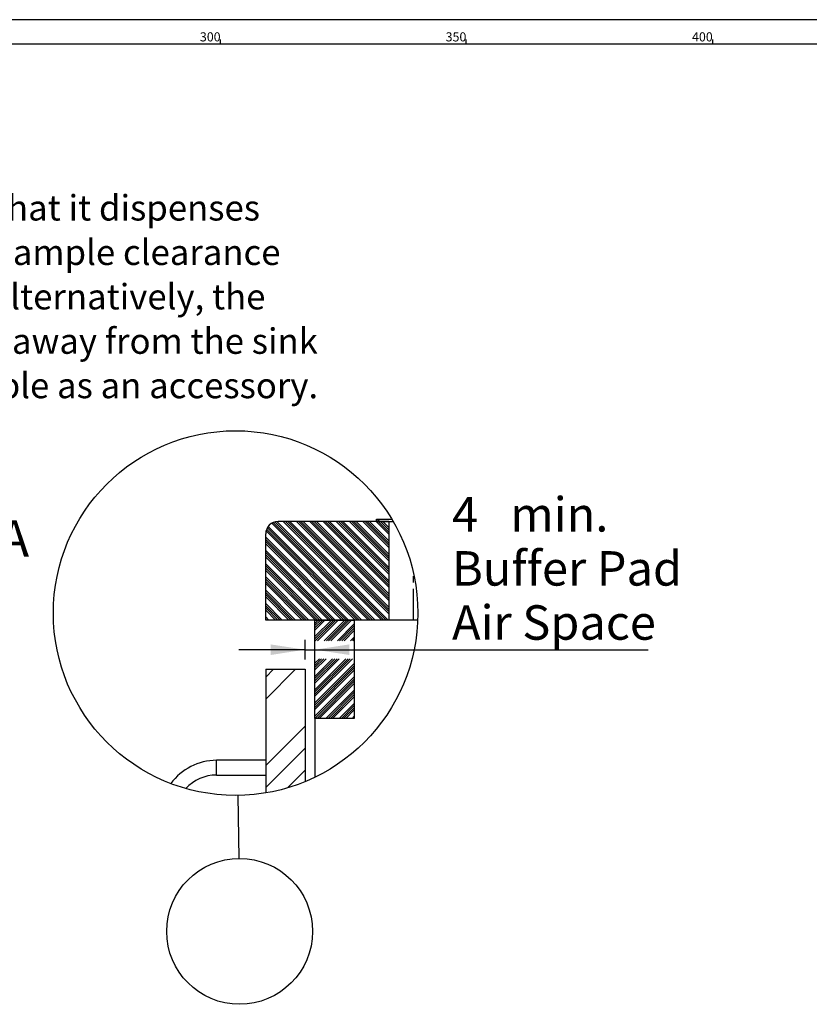
# Paper-space layout 'Layout1' of a CAD drawing. Extents: x -40 to 594, y 0 to 417.
# Drawn here: x 259 to 420, y 215 to 415 of the extents above; entities that cross this region are included whole.
import ezdxf

# ---------------------------------------------------------------- set-up
doc = ezdxf.new("R2010")
doc.units = 0
doc.linetypes.add('PHANTOM', pattern=[12.7, 6.35, -1.27, 1.27, -1.27, 1.27, -1.27])
doc.layers.get('0').update_dxf_attribs({"linetype": 'CONTINUOUS'})
doc.styles.add('SLDTEXTSTYLE6', font='TXT', dxfattribs={"width": 0.605})
doc.dimstyles.new('SLDDIMSTYLE4', dxfattribs={"dimtxt": 0, "dimasz": 7, "dimexe": 0, "dimexo": 0.0625, "dimgap": 0, "dimtad": 0, "dimtih": 1, "dimtoh": 1, "dimdec": 0, "dimrnd": 1e-09, "dimzin": 0, "dimtxsty": 'STANDARD', "dimblk1": 'NONE', "dimblk2": 'NONE', "dimsah": 1, "dimcen": 0.09, "dimazin": 3, "dimtfac": 7, "dimtdec": 0, "dimtofl": 0, "dimtmove": 0, "dimatfit": 3, "dimtolj": 1, "dimtzin": 0})
doc.dimstyles.new('SLDDIMSTYLE7', dxfattribs={"dimtxt": 5.172414, "dimasz": 7, "dimexe": 0, "dimexo": 0.0625, "dimgap": 1.293103, "dimtad": 1, "dimlfac": 2, "dimrnd": 1e-09, "dimzin": 12, "dimtxsty": 'SLDTEXTSTYLE6', "dimsah": 1, "dimcen": 0.09, "dimazin": 3, "dimtfac": 1, "dimtmove": 0, "dimatfit": 3, "dimtolj": 1, "dimtzin": 12})

# ---------------------------------------------------------------- blocks, each defined once
blk = doc.blocks.new('_NONE')
blk = doc.blocks.new('SW_NOTE_32')
at = {"color": 0, "linetype": 'CONTINUOUS', "char_height": 5.1724, "attachment_point": 1, "style": 'SLDTEXTSTYLE6'}
for s, insert in [('Position the Tap such that it dispenses', (0.51, 20.3)), ('into the sink bowl with ample clearance', (0.51, 11.27)), ('for a cup or a tea pot. Alternatively, the', (0.51, 2.25)), ('Tap could be mounted away from the sink', (0.51, -6.77)), ('using a Zip Font available as an accessory.', (0.51, -15.79))]:
    blk.add_mtext(s, dxfattribs=dict(at, insert=insert))
blk = doc.blocks.new('SW_HATCH_1')
at = {"color": 0, "linetype": 'CONTINUOUS'}
for p, q in [((10.87, 0.68), (-8.78, 20.33)), ((11.32, 0.68), (-8.48, 20.48)), ((11.77, 0.68), (-8.15, 20.6)), ((12.22, 0.68), (-7.77, 20.67)), ((13.56, 0.68), (-6.44, 20.68)), ((14.01, 0.68), (-5.99, 20.68)), ((14.46, 0.68), (-5.54, 20.68)), ((14.91, 0.68), (-5.09, 20.68)), ((15, 1.94), (-3.74, 20.68)), ((15, 2.39), (-3.29, 20.68)), ((15, 2.84), (-2.85, 20.68)), ((15, 3.28), (-2.4, 20.68)), ((15, 4.63), (-1.05, 20.68)), ((15, 5.08), (-0.6, 20.68)), ((15, 5.53), (-0.15, 20.68)), ((15, 5.98), (0.3, 20.68)), ((15, 7.33), (1.64, 20.68)), ((15, 7.78), (2.09, 20.68)), ((15, 8.22), (2.54, 20.68)), ((15, 8.67), (2.99, 20.68)), ((15, 10.02), (4.34, 20.68)), ((15, 10.47), (4.79, 20.68)), ((15, 10.92), (5.24, 20.68)), ((15, 11.37), (5.69, 20.68)), ((15, 12.71), (7.03, 20.68)), ((15, 13.16), (7.48, 20.68)), ((15, 13.61), (7.93, 20.68)), ((15, 14.06), (8.38, 20.68)), ((15, 15.41), (9.73, 20.68)), ((15, 15.86), (10.18, 20.68)), ((15, 16.31), (10.62, 20.68)), ((15, 16.76), (11.07, 20.68)), ((15, 18.1), (12.42, 20.68)), ((12.6, 20.68), (13.05, 21.13)), ((15, 18.55), (12.87, 20.68)), ((15, 19), (13.32, 20.68)), ((15, 19.45), (13.77, 20.68)), ((8.17, 0.68), (-9.93, 18.78)), ((8.62, 0.68), (-9.82, 19.12)), ((9.07, 0.68), (-9.67, 19.42)), ((9.52, 0.68), (-9.49, 19.69)), ((6.83, 0.68), (-10, 17.51)), ((6.38, 0.68), (-10, 17.06)), ((5.93, 0.68), (-10, 16.61)), ((5.48, 0.68), (-10, 16.16)), ((4.13, 0.68), (-10, 14.81)), ((3.68, 0.68), (-10, 14.37)), ((3.24, 0.68), (-10, 13.92)), ((2.79, 0.68), (-10, 13.47)), ((1.44, 0.68), (-10, 12.12)), ((0.99, 0.68), (-10, 11.67)), ((0.54, 0.68), (-10, 11.22)), ((0.09, 0.68), (-10, 10.77)), ((-1.26, 0.68), (-10, 9.43)), ((-1.7, 0.68), (-10, 8.98)), ((-2.15, 0.68), (-10, 8.53)), ((-2.6, 0.68), (-10, 8.08)), ((-3.95, 0.68), (-10, 6.73)), ((-4.4, 0.68), (-10, 6.28)), ((-4.85, 0.68), (-10, 5.83)), ((-5.3, 0.68), (-10, 5.39)), ((-6.64, 0.68), (-10, 4.04)), ((-7.09, 0.68), (-10, 3.59)), ((-7.54, 0.68), (-10, 3.14)), ((-7.99, 0.68), (-10, 2.69)), ((-9.34, 0.68), (-10, 1.34)), ((-9.79, 0.68), (-10, 0.9)), ((0, 0), (0.68, 0.68)), ((0, -2.69), (3.38, 0.68)), ((0, -0.45), (1.13, 0.68)), ((0, -3.14), (3.82, 0.68)), ((0, -0.9), (1.58, 0.68)), ((0, -1.35), (2.03, 0.68)), ((0.07, -3.52), (4.27, 0.68)), ((0.52, -3.52), (4.72, 0.68)), ((1.87, -3.52), (6.07, 0.68)), ((2.32, -3.52), (6.52, 0.68)), ((2.76, -3.52), (6.97, 0.68)), ((3.21, -3.52), (7.42, 0.68)), ((4.56, -3.52), (8, -0.08)), ((5.01, -3.52), (8, -0.53)), ((5.46, -3.52), (8, -0.98)), ((5.91, -3.52), (8, -1.43)), ((7.25, -3.52), (8, -2.78)), ((7.7, -3.52), (8, -3.23)), ((0, -8.08), (0.91, -7.18)), ((0, -10.78), (3.6, -7.18)), ((0, -13.47), (6.3, -7.18)), ((0, -8.53), (1.36, -7.18)), ((0, -11.23), (4.05, -7.18)), ((0, -13.92), (6.74, -7.18)), ((0, -8.98), (1.8, -7.18)), ((0, -11.67), (4.5, -7.18)), ((0, -14.37), (7.19, -7.18)), ((0, -9.43), (2.25, -7.18)), ((0, -12.12), (4.95, -7.18)), ((0, -14.82), (7.64, -7.18)), ((-10, -10.9), (-8.42, -9.32)), ((-10, -15.39), (-3.93, -9.32)), ((0, -16.16), (8, -8.16)), ((0, -16.61), (8, -8.61)), ((0, -17.06), (8, -9.06)), ((0, -17.51), (8, -9.51)), ((0, -18.86), (8, -10.86)), ((0, -19.31), (8, -11.31)), ((0.44, -19.32), (8, -11.76)), ((0.89, -19.32), (8, -12.21)), ((2.23, -19.32), (8, -13.55)), ((2.68, -19.32), (8, -14)), ((3.13, -19.32), (8, -14.45)), ((3.58, -19.32), (8, -14.9)), ((4.93, -19.32), (8, -16.25)), ((5.38, -19.32), (8, -16.7)), ((5.83, -19.32), (8, -17.14)), ((6.28, -19.32), (8, -17.59)), ((7.62, -19.32), (8, -18.94)), ((-10, -28.86), (-2, -20.86)), ((-10, -33.35), (-2, -25.35)), ((-5.58, -33.41), (-2, -29.84))]:
    blk.add_line(p, q, dxfattribs=at)
blk = doc.blocks.new('_D_18')
at = {"color": 7, "linetype": 'CONTINUOUS'}
for p, q in [((317.25, 285.07), (317.25, 289.04)), ((317.25, 287.04), (303.79, 287.04)), ((317.25, 287.04), (319.25, 287.04)), ((319.25, 287.04), (386.95, 287.04))]:
    blk.add_line(p, q, dxfattribs=at)
for points in [[(317.25, 287.04), (310.25, 288.11), (310.25, 285.96)], [(319.25, 287.04), (326.25, 285.96), (326.25, 288.11)]]:
    blk.add_solid(points, dxfattribs=at)
at = {"color": 7, "linetype": 'CONTINUOUS', "char_height": 7, "attachment_point": 1, "style": 'SLDTEXTSTYLE6'}
for s, insert in [('4', (347.1, 318.03, 54.69)), ('min.', (358.93, 318.03, 54.69)), ('Buffer Pad', (347.1, 307.05, 54.69)), ('Air Space', (347.1, 296.06, 54.69))]:
    blk.add_mtext(s, dxfattribs=dict(at, insert=insert))

psp = doc.layouts.get("Layout1")

# ---------------------------------------------------------------- linework, layer by layer
for p, q in [((589, 415), (5, 415)), ((584, 410), (10, 410)), ((300, 411), (300, 410)), ((350, 410), (350, 411)), ((400, 411), (400, 410))]:
    psp.add_line(p, q)
at = {"color": 7, "linetype": 'CONTINUOUS'}
for p, q in [((334.2506, 313.0656), (311.7506, 313.0656)), ((331.7506, 313.0656), (331.7506, 313.5156)), ((331.7506, 313.5156), (334.8956, 313.5156)), ((331.7506, 313.0656), (335.1611, 313.0656)), ((334.2506, 313.0656), (334.2506, 293.0656)), ((309.2506, 293.0656), (309.2506, 310.5656)), ((334.2506, 293.0656), (309.2506, 293.0656)), ((319.2506, 273.0656), (319.2506, 293.0656)), ((319.2506, 293.0656), (327.2506, 293.0656)), ((327.2506, 293.0656), (327.2506, 273.0656)), ((339.2506, 293.0656), (334.2506, 293.0656)), ((340.1398, 293.0656), (339.2506, 293.0656)), ((309.2506, 283.0656), (309.2506, 257.9461)), ((309.2506, 283.0656), (317.2506, 283.0656)), ((317.2506, 283.0656), (317.2506, 260.2342)), ((319.2506, 273.0656), (319.2506, 261.1291)), ((327.2506, 273.0656), (319.2506, 273.0656)), ((309.2506, 264.5656), (299.2506, 264.5656)), ((299.2506, 261.5656), (309.2506, 261.5656))]:
    psp.add_line(p, q, dxfattribs=at)
at = {"color": 59, "linetype": 'PHANTOM'}
for p, q in [((339.2506, 293.0656), (339.2506, 302.6581)), ((299.2506, 263.0656), (299.2506, 264.5656)), ((299.2506, 261.5656), (299.2506, 263.0656))]:
    psp.add_line(p, q, dxfattribs=at)
at = {"color": 7, "linetype": 'CONTINUOUS'}
for centre, radius in [((303.131, 294.473), 37.0355), ((303.9395, 229.8235), 14.8142)]:
    psp.add_circle(centre, radius, dxfattribs=at)
for centre, radius, start, end in [((311.7506, 310.5656), 2.5, 90.000255, 180.000086), ((299.2495, 253.0705), 11.4951, 89.994465, 143.831474), ((299.2433, 253.0992), 8.4664, 89.950556, 137.279398)]:
    psp.add_arc(centre, radius, start, end, dxfattribs=at)

# ---------------------------------------------------------------- block references
for name, p in [('SW_NOTE_32', (181.1327, 359.0763)), ('SW_HATCH_1', (319.2506, 292.3841))]:
    psp.add_blockref(name, p, dxfattribs=at)

# ---------------------------------------------------------------- texts
at = {"style": 'SLDTEXTSTYLE6'}
for s, insert, char_height, attachment_point in [('300', (297.9778, 412.4403), 1.85208, 2), ('350', (347.9086, 412.4403), 1.85208, 2), ('400', (397.9744, 412.4403), 1.85208, 2), ('A', (255.0353, 313.3458), 7.3892, 1)]:
    psp.add_mtext(s, dxfattribs=dict(at, insert=insert, char_height=char_height, attachment_point=attachment_point))

# ---------------------------------------------------------------- dimensions: what is measured, and where the dimension line sits
at = {"color": 7, "linetype": 'CONTINUOUS'}
dim = psp.add_linear_dim(base=(319.2506, 287.0358), p1=(317.2506, 283.0656), p2=(319.2506, 293.0656), text='<> min.\\PBuffer Pad\\PAir Space', dimstyle='SLDDIMSTYLE7', dxfattribs=at)
dim.commit()
dim.dimension.update_dxf_attribs({"geometry": '_D_18', "text_midpoint": (367.0217, 287.0358), "dimtype": 160})

# ---------------------------------------------------------------- leaders
at = {"color": 7, "linetype": 'CONTINUOUS', "has_arrowhead": 0}
psp.add_leader([(303.5941, 257.4399), (303.7543, 244.6366)], dimstyle='SLDDIMSTYLE4', dxfattribs=at)

doc.saveas('drawing.dxf')
